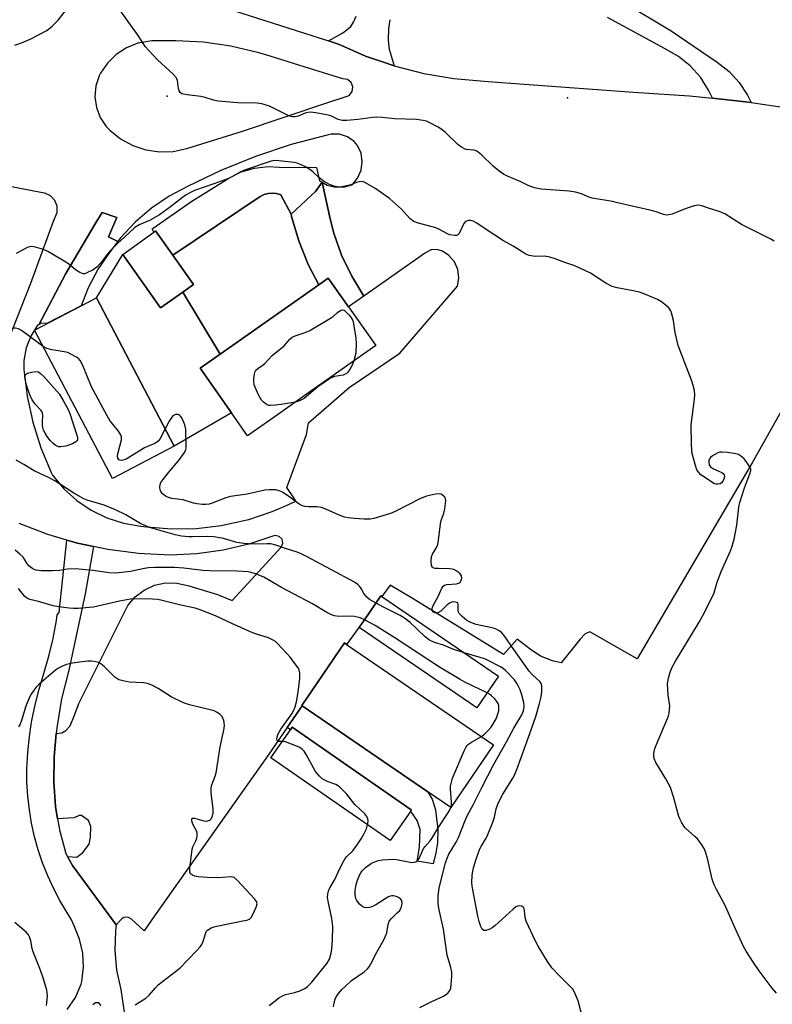
# Model space of a CAD drawing. Units: inches. Extents: x 1333761 to 1339761, y 513446 to 517447.
# Drawn here: x 1335038 to 1335281, y 516831 to 517149 of the extents above; entities that cross this region are included whole.
import ezdxf

# ---------------------------------------------------------------- set-up
doc = ezdxf.new("R2010")
doc.units = ezdxf.units.IN
doc.header["$MEASUREMENT"] = 0
for name, color, linetype in [('BLDG-Footprint', 5, 'Continuous'), ('ELEV-Spot Elevation', 7, 'Continuous'), ('TRANS-Driveway', 251, 'Continuous'), ('TRANS-Non Street Sidewalk', 7, 'Continuous'), ('TRANS-Parking Lot', 4, 'Continuous'), ('Undefined', 1, 'Continuous')]:
    doc.layers.add(name, color=color, linetype=linetype)

msp = doc.modelspace()

# ---------------------------------------------------------------- linework, layer by layer
at = {"layer": 'BLDG-Footprint'}
for points, elevation in [([(1335090.94, 517060.7), (1335083.81, 517055.63), (1335071.56, 517072.87), (1335081.63, 517080.02), (1335082.09, 517080.35), (1335082.17, 517080.4), (1335087.72, 517072.58), (1335094.41, 517063.16)], 361.35), ([(1335122.53, 517021.92), (1335111.86, 517014.41), (1335106.67, 517021.79), (1335096.55, 517036.16), (1335103.04, 517040.72), (1335134.78, 517063.07), (1335137.85, 517065.24), (1335144.43, 517055.9), (1335153.16, 517043.5), (1335130.4, 517027.47)], 361.59), ([(1335088.19, 517011.03), (1335068.26, 517000.57), (1335043.16, 517048.39), (1335058.22, 517056.3), (1335063.09, 517058.85)], 360.17), ([(1335192.73, 516936.89), (1335185.74, 516926.67), (1335147.86, 516952.56), (1335149.56, 516955.05), (1335154.85, 516962.79), (1335155.14, 516962.59)], 356.38), ([(1335191.19, 516914.78), (1335177.41, 516894.59), (1335169.99, 516899.65), (1335129.44, 516927.35), (1335129.32, 516927.42), (1335143.11, 516947.61), (1335143.78, 516947.15)], 355.23), ([(1335164.34, 516893.31), (1335157.81, 516883.9), (1335119.38, 516910.53), (1335125.67, 516919.61), (1335126.23, 516920.41), (1335164.66, 516893.77)], 354.2)]:
    msp.add_lwpolyline(points, close=True, dxfattribs=dict(at, elevation=elevation))
at = {"layer": 'ELEV-Spot Elevation'}
for p in [(1335085.92, 517123.9, 363.88), (1335215.07, 517123.37, 365.19)]:
    msp.add_point(p, dxfattribs=at)
at = {"layer": 'TRANS-Driveway'}
for points in [[(1335216.81, 517163.98), (1335248.5, 517144.9), (1335263.35, 517134.82), (1335267.16, 517131.82), (1335270.45, 517128.25), (1335273.11, 517124.2), (1335274.28, 517121.79), (1335272.46, 517122.06), (1335261.78, 517123.2), (1335260.53, 517125.85), (1335257.89, 517129.98), (1335254.63, 517133.62), (1335250.82, 517136.7), (1335246.56, 517139.13), (1335227.9, 517149.22)], [(1335157.74, 517148.52), (1335157.25, 517145.65), (1335157.2, 517141.94), (1335157.48, 517139.01), (1335159.17, 517133.62), (1335155.69, 517134.81), (1335149.87, 517136.8), (1335142.85, 517139.85), (1335140.86, 517140.72), (1335137.93, 517141.65), (1335142.62, 517144.33), (1335144.02, 517145.33), (1335145.11, 517146.33), (1335146.02, 517147.69), (1335146.88, 517149.65)]]:
    msp.add_lwpolyline(points, dxfattribs=at)
msp.add_lwpolyline([(1335124.66, 516920.31), (1335129.44, 516927.35), (1335169.99, 516899.65), (1335171.38, 516897.26), (1335172.51, 516893.76), (1335172.86, 516890.1), (1335173.25, 516887.64), (1335173.15, 516883.17), (1335172.57, 516879.92), (1335171.69, 516876.39), (1335166.58, 516877.26), (1335167.31, 516881.65), (1335167.47, 516887.49), (1335166.55, 516890.32), (1335164.92, 516892.78), (1335164.6, 516893.14), (1335164.34, 516893.31), (1335164.66, 516893.77), (1335126.23, 516920.41), (1335125.67, 516919.62)], close=True, dxfattribs=at)
at = {"layer": 'TRANS-Non Street Sidewalk'}
for points in [[(1335053.71, 516829.39), (1335056.3, 516833.29), (1335058.18, 516837.56), (1335058.4, 516838.51), (1335058.94, 516843.07), (1335058.7, 516847.65), (1335057.67, 516852.13), (1335055.9, 516856.37), (1335054.94, 516858.61), (1335053.5, 516860.8), (1335051.25, 516864.62), (1335049.21, 516868.55), (1335047.38, 516872.57), (1335045.75, 516876.69), (1335044.35, 516880.89), (1335043.16, 516885.15), (1335042.2, 516889.48), (1335041.46, 516893.84), (1335040.95, 516898.24), (1335040.67, 516902.65), (1335040.62, 516907.08), (1335040.94, 516912.27), (1335041.49, 516917.45), (1335042.09, 516921.28), (1335042.29, 516922.59), (1335043.33, 516927.69), (1335044.6, 516932.74), (1335046.1, 516937.72), (1335047.74, 516943.35), (1335049, 516948.62), (1335049.1, 516949.05), (1335050.18, 516954.81), (1335050.44, 516956.67), (1335051.03, 516957.39), (1335052.25, 516968.59), (1335053.58, 516980.77), (1335057.04, 516979.76), (1335062.17, 516978.7), (1335059.44, 516963.47), (1335054.18, 516938.85), (1335051.84, 516929.62), (1335050.28, 516920.22), (1335050.13, 516918.42), (1335049.51, 516910.92), (1335049.31, 516902.88), (1335049.89, 516894.86), (1335050.58, 516890.89), (1335051.26, 516886.93), (1335053.22, 516879.75), (1335053.74, 516878.8), (1335055.36, 516875.88), (1335056.9, 516873.84), (1335069.45, 516856.74), (1335069.23, 516854.85), (1335069.03, 516848.48), (1335069.62, 516842.14), (1335070.99, 516835.92), (1335072.62, 516824.98)], [(1335064.6, 516830.77), (1335063.87, 516831.54), (1335062.8, 516831.62), (1335061.95, 516830.99)]]:
    msp.add_lwpolyline(points, dxfattribs=at)
at = {"layer": 'TRANS-Parking Lot'}
for points in [[(1335135.85, 517096.13), (1335133.71, 517093.12), (1335125.87, 517085.79), (1335122.52, 517092.02), (1335121.22, 517092.45), (1335119.86, 517092.61), (1335118.49, 517092.5), (1335117.18, 517092.13), (1335115.96, 517091.5), (1335087.73, 517072.58), (1335082.17, 517080.4), (1335082.09, 517080.35), (1335081.63, 517080.02), (1335081.02, 517081.05), (1335081.43, 517081.34), (1335093.53, 517089.76), (1335105.84, 517097.44), (1335109.82, 517099.42), (1335114.08, 517100.67), (1335118.5, 517101.14), (1335121.99, 517100.96), (1335134.03, 517100.87), (1335135.07, 517096.56)], [(1335149.36, 517059.37), (1335144.43, 517055.9), (1335137.85, 517065.24), (1335134.78, 517063.07), (1335131.38, 517069.64), (1335128.33, 517077.23), (1335126.04, 517085.08), (1335125.87, 517085.79), (1335133.71, 517093.12), (1335135.85, 517096.13), (1335136.71, 517092.17), (1335138.5, 517084.32), (1335139.68, 517079.73), (1335142.19, 517072.62), (1335145.43, 517065.81)], [(1335125.87, 517085.79), (1335126.04, 517085.08), (1335128.33, 517077.23), (1335131.38, 517069.64), (1335134.78, 517063.07), (1335103.04, 517040.72), (1335090.94, 517060.7), (1335094.41, 517063.16), (1335087.73, 517072.58), (1335115.96, 517091.5), (1335117.18, 517092.13), (1335118.49, 517092.5), (1335119.86, 517092.61), (1335121.22, 517092.45), (1335122.52, 517092.02)], [(1335069.97, 517077.01), (1335067.58, 517073.84), (1335063.69, 517068.16), (1335060.47, 517062.08), (1335058.22, 517056.3), (1335047.15, 517050.58), (1335045.42, 517050.64), (1335044.49, 517050.2), (1335053.26, 517066.66), (1335062.72, 517082.74), (1335064.99, 517086.39), (1335069.69, 517084.72), (1335067.03, 517078.55)], [(1335090.94, 517060.7), (1335103.04, 517040.72), (1335096.55, 517036.16), (1335106.67, 517021.79), (1335088.19, 517011.03), (1335063.09, 517058.85), (1335071.56, 517072.87), (1335083.81, 517055.63)]]:
    msp.add_lwpolyline(points, close=True, dxfattribs=at)
for points in [[(1335036.77, 517140.31, 0), (1335038.89, 517141.02, 0), (1335041.71, 517142.21, 0), (1335047.14, 517145.08, 0), (1335048.82, 517146.4, 0), (1335050.71, 517148.38, 0), (1335057.42, 517156.98, 0)], [(1335099.56, 517153.92, 0), (1335137.93, 517141.65, 0), (1335140.86, 517140.72, 0), (1335142.85, 517139.85, 0), (1335149.87, 517136.8, 0), (1335155.69, 517134.81, 0), (1335159.17, 517133.62, 0), (1335168.69, 517131.2, 0), (1335178.38, 517129.55, 0), (1335188.17, 517128.68, 0), (1335189.4, 517128.63, 0), (1335236.3, 517125.14, 0), (1335254.41, 517123.99, 0), (1335261.78, 517123.2, 0), (1335272.46, 517122.06, 0), (1335274.28, 517121.79, 0), (1335336.81, 517112.63, 0)], [(1335034.52, 517044.74, 0), (1335041.9, 517063.63, 0), (1335049.21, 517083.58, 0), (1335050.45, 517086.31, 0), (1335050.45, 517088.36, 0), (1335049.7, 517090.27, 0), (1335048.28, 517091.76, 0), (1335046.41, 517092.61, 0), (1335045.15, 517092.76, 0), (1335032.37, 517095.27, 0)], [(1335303.23, 517056.44, 0), (1335274.61, 517005.69, 0), (1335237.5, 516942.53, 0), (1335222.21, 516951.15, 0), (1335220.74, 516950.5, 0), (1335219.1, 516948.87, 0), (1335212.95, 516941.16, 0), (1335210.16, 516941.81, 0), (1335206.36, 516943.38, 0), (1335202.98, 516945.62, 0), (1335198.82, 516948.85, 0), (1335194.39, 516943.83, 0), (1335165.26, 516961.78, 0), (1335157.82, 516966.22, 0), (1335155.14, 516962.59, 0), (1335154.85, 516962.79, 0), (1335149.56, 516955.05, 0), (1335143.78, 516947.15, 0), (1335143.11, 516947.61, 0), (1335129.32, 516927.42, 0), (1335129.44, 516927.35, 0), (1335124.66, 516920.31, 0), (1335118.46, 516911.48, 0), (1335081.1, 516858.53, 0), (1335078.47, 516854.81, 0), (1335074.36, 516858.59, 0), (1335073.25, 516859.24, 0), (1335071.96, 516859.14, 0), (1335071.24, 516858.67, 0), (1335069.45, 516856.74, 0), (1335056.9, 516873.84, 0), (1335055.36, 516875.88, 0), (1335053.74, 516878.8, 0), (1335055.24, 516878.67, 0), (1335056.73, 516878.54, 0), (1335058.72, 516880.02, 0), (1335060.72, 516882.74, 0), (1335061.23, 516884.98, 0), (1335061.24, 516888.45, 0), (1335060.5, 516890.32, 0), (1335058.27, 516891.95, 0), (1335057.53, 516891.95, 0), (1335055.91, 516891.21, 0), (1335050.58, 516890.89, 0), (1335049.89, 516894.86, 0), (1335049.31, 516902.88, 0), (1335049.51, 516910.92, 0), (1335050.13, 516918.42, 0), (1335051.92, 516918.66, 0), (1335053.28, 516919.4, 0), (1335054.66, 516920.88, 0), (1335056.06, 516924.32, 0), (1335057.41, 516928.11, 0), (1335073.22, 516959.72, 0), (1335075.59, 516962.48, 0), (1335078.49, 516964.67, 0), (1335081.8, 516966.18, 0), (1335085.35, 516966.94, 0), (1335088.99, 516966.92, 0), (1335092.59, 516966.11, 0), (1335102.15, 516963.23, 0), (1335106.83, 516961.34, 0), (1335122.68, 516978.53, 0), (1335123.21, 516979.73, 0), (1335122.98, 516981.02, 0), (1335122.07, 516981.96, 0), (1335120.78, 516982.23, 0), (1335120.28, 516982.13, 0), (1335112.21, 516979.42, 0), (1335103.93, 516977.47, 0), (1335095.5, 516976.29, 0), (1335087, 516975.9, 0), (1335078.5, 516976.3, 0), (1335076.69, 516976.49, 0), (1335066.8, 516977.74, 0), (1335062.17, 516978.7, 0), (1335057.04, 516979.76, 0), (1335053.58, 516980.77, 0), (1335047.47, 516982.55, 0), (1335038.15, 516986.09, 0)]]:
    msp.add_polyline3d(points, dxfattribs=at)
for points in [[(1335072.79, 517139.46, 0), (1335069.48, 517137.31, 0), (1335066.66, 517134.55, 0), (1335064.45, 517131.28, 0), (1335064.03, 517130.45, 0), (1335062.95, 517127.15, 0), (1335062.63, 517123.69, 0), (1335063.11, 517120.26, 0), (1335064.34, 517117.01, 0), (1335066.27, 517114.13, 0), (1335067.44, 517112.92, 0), (1335070.91, 517110.13, 0), (1335074.82, 517107.99, 0), (1335079.04, 517106.57, 0), (1335083.45, 517105.92, 0), (1335087.9, 517106.05, 0), (1335092.26, 517106.97, 0), (1335110.22, 517112.55, 0), (1335137.43, 517121.69, 0), (1335144.31, 517123.96, 0), (1335144.67, 517124.21, 0), (1335145.59, 517125.41, 0), (1335145.79, 517126.91, 0), (1335145.22, 517128.31, 0), (1335144.04, 517129.25, 0), (1335142.54, 517129.49, 0), (1335130.12, 517133.32, 0), (1335117.7, 517137.16, 0), (1335115.1, 517137.93, 0), (1335106.41, 517139.97, 0), (1335097.58, 517141.24, 0), (1335088.67, 517141.72, 0), (1335084.81, 517141.69, 0), (1335080.96, 517141.65, 0), (1335080.34, 517141.61, 0), (1335076.46, 517140.92, 0)], [(1335069.97, 517077.01, 0), (1335067.03, 517078.55, 0), (1335069.69, 517084.72, 0), (1335064.99, 517086.39, 0), (1335062.72, 517082.74, 0), (1335053.26, 517066.66, 0), (1335044.49, 517050.2, 0), (1335044.14, 517050.04, 0), (1335041.95, 517046.54, 0), (1335040.46, 517042.69, 0), (1335039.73, 517038.63, 0), (1335039.69, 517035.7, 0), (1335040.75, 517027.15, 0), (1335042.58, 517018.74, 0), (1335045.18, 517010.53, 0), (1335048.52, 517002.59, 0), (1335048.97, 517001.65, 0), (1335052.58, 516997.33, 0), (1335056.76, 516993.56, 0), (1335061.43, 516990.41, 0), (1335066.5, 516987.94, 0), (1335071.85, 516986.2, 0), (1335077.4, 516985.22, 0), (1335079.32, 516985.07, 0), (1335087.32, 516984.41, 0), (1335095.33, 516984.54, 0), (1335103.3, 516985.45, 0), (1335111.14, 516987.14, 0), (1335112.22, 516987.44, 0), (1335119.78, 516989.99, 0), (1335123.86, 516991.73, 0), (1335127.37, 516993.32, 0), (1335126.74, 516994.36, 0), (1335124.49, 516997.69, 0), (1335130.86, 517014.77, 0), (1335131.48, 517018.55, 0), (1335144.57, 517030, 0), (1335160.96, 517040.99, 0), (1335179.54, 517062.64, 0), (1335179.98, 517065.31, 0), (1335179.88, 517066.12, 0), (1335179.64, 517067.99, 0), (1335178.55, 517070.45, 0), (1335176.79, 517072.5, 0), (1335174.7, 517073.88, 0), (1335172.84, 517074.47, 0), (1335171.41, 517074.33, 0), (1335170.9, 517074.28, 0), (1335169.18, 517073.36, 0), (1335168.92, 517073.12, 0), (1335149.36, 517059.37, 0), (1335145.43, 517065.81, 0), (1335142.19, 517072.62, 0), (1335139.68, 517079.73, 0), (1335138.5, 517084.32, 0), (1335136.71, 517092.17, 0), (1335135.85, 517096.13, 0), (1335137.55, 517095.16, 0), (1335140.32, 517094.5, 0), (1335143.17, 517094.61, 0), (1335145.42, 517095.28, 0), (1335145.78, 517095.52, 0), (1335147.26, 517097.46, 0), (1335148.44, 517100.03, 0), (1335148.83, 517102.74, 0), (1335148.44, 517105.46, 0), (1335147.29, 517107.95, 0), (1335146.23, 517109.3, 0), (1335144.03, 517110.79, 0), (1335141.49, 517111.57, 0), (1335138.83, 517111.57, 0), (1335137.56, 517111.29, 0), (1335125.86, 517108.24, 0), (1335114.39, 517104.44, 0), (1335103.19, 517099.89, 0), (1335092.65, 517094.81, 0), (1335086.53, 517091.62, 0), (1335080.81, 517087.76, 0), (1335075.57, 517083.27, 0), (1335070.88, 517078.22, 0)]]:
    msp.add_polyline3d(points, close=True, dxfattribs=at)
at = {"layer": 'Undefined'}
for points, elevation in [([(1335281.64, 517077.16), (1335280.64, 517077.73), (1335271.18, 517082.53), (1335265.78, 517085.97), (1335263.95, 517086.72), (1335260.5, 517087.77), (1335258.41, 517088.5), (1335257.2, 517088.72), (1335255.91, 517088.53), (1335252.96, 517087.58), (1335248.77, 517085.85), (1335247.66, 517085.57), (1335246.82, 517085.52), (1335245.98, 517085.68), (1335243.92, 517086.46), (1335242.56, 517086.85), (1335231.2, 517089.52), (1335229.5, 517089.87), (1335222.96, 517090.95), (1335221.67, 517091.4), (1335219.56, 517092.37), (1335217.61, 517092.91), (1335215.59, 517093.2), (1335206.56, 517093.93), (1335205.46, 517094.08), (1335204.43, 517094.33), (1335202.38, 517095.11), (1335199.74, 517096.37), (1335195.64, 517098.09), (1335194.39, 517098.72), (1335193.03, 517099.67), (1335191.03, 517101.34), (1335187.3, 517105), (1335186.27, 517105.84), (1335185.62, 517106.19), (1335184.86, 517106.41), (1335182.36, 517106.68), (1335181.56, 517106.98), (1335180.79, 517107.38), (1335179.63, 517108.24), (1335175.65, 517112.15), (1335174.55, 517113.11), (1335173.28, 517113.89), (1335170.62, 517115.28), (1335169.53, 517115.75), (1335168.49, 517116.04), (1335166.31, 517116.35), (1335159.33, 517116.6), (1335155.22, 517117), (1335153.57, 517117.08), (1335152.2, 517117.01), (1335147.4, 517116.32), (1335143.84, 517116.07), (1335142.37, 517116.06), (1335141.04, 517116.37), (1335138.66, 517117.48), (1335137.83, 517117.76), (1335133.83, 517118.51), (1335132.12, 517118.7), (1335131.26, 517118.61), (1335130.4, 517118.38), (1335128.14, 517117.38), (1335127.09, 517117.21), (1335126.29, 517117.22), (1335125.49, 517117.41), (1335124.69, 517117.74), (1335118.96, 517120.6), (1335117.57, 517121.1), (1335116.43, 517121.41), (1335114.91, 517121.56), (1335108.66, 517121.68), (1335102.31, 517122.3), (1335100.9, 517122.56), (1335098.2, 517123.44), (1335096.79, 517123.8), (1335092.33, 517124.25), (1335090.65, 517124.66), (1335090.06, 517125.04), (1335089.74, 517125.57), (1335089.55, 517126.36), (1335089.23, 517128.89), (1335089.08, 517129.42), (1335088.84, 517129.91), (1335087.87, 517130.98), (1335082.76, 517135.59), (1335079.96, 517138.55), (1335078.82, 517139.86), (1335076.6, 517143.38), (1335069.48, 517153.27)], 364), ([(1335282.4, 516834.75), (1335281.08, 516836.32), (1335276.87, 516841.9), (1335275.06, 516844.55), (1335272.68, 516848.22), (1335271.81, 516849.74), (1335268.98, 516855.85), (1335265.78, 516863.23), (1335263.1, 516868.08), (1335262.36, 516869.6), (1335261.71, 516871.43), (1335260.31, 516877.7), (1335259.54, 516880.26), (1335259.11, 516881.35), (1335258.34, 516882.57), (1335256.93, 516884.42), (1335256.13, 516885.26), (1335253.09, 516887.9), (1335252.54, 516888.57), (1335251.76, 516889.83), (1335251.24, 516890.88), (1335250.96, 516891.69), (1335249.22, 516898.04), (1335248.23, 516900.96), (1335246.78, 516903.78), (1335243.57, 516909.05), (1335243.03, 516910.35), (1335242.88, 516911.15), (1335242.85, 516911.96), (1335243.24, 516913.56), (1335244.14, 516915.95), (1335247.33, 516923.29), (1335247.64, 516924.12), (1335247.84, 516924.97), (1335247.98, 516926.12), (1335248.01, 516927.29), (1335247.52, 516930.76), (1335247.33, 516934.46), (1335247.57, 516936.21), (1335248.1, 516938.22), (1335248.83, 516939.85), (1335249.82, 516941.7), (1335257.53, 516954.28), (1335259.18, 516957.38), (1335262.33, 516963.78), (1335263.24, 516966.89), (1335264.61, 516970.65), (1335267.59, 516977.25), (1335268.19, 516978.84), (1335268.75, 516981.05), (1335269.6, 516985.55), (1335270.32, 516991.38), (1335270.57, 516992.83), (1335272.08, 516997.64), (1335273.89, 517002.08), (1335274.15, 517003.18), (1335274.11, 517003.63), (1335273.94, 517004.16), (1335273.03, 517005.67), (1335271.92, 517007.08), (1335270.86, 517007.94), (1335270.15, 517008.32), (1335269.31, 517008.56), (1335266.65, 517008.96), (1335264.87, 517009.14), (1335264.02, 517009.08), (1335263.49, 517008.91), (1335261.77, 517007.9), (1335261.13, 517007.37), (1335260.82, 517006.96), (1335260.65, 517006.49), (1335260.59, 517005.99), (1335260.73, 517005.01), (1335261.18, 517004.4), (1335262.16, 517003.77), (1335264.81, 517002.5), (1335265.24, 517002.21), (1335265.53, 517001.85), (1335265.62, 517001.19), (1335265.47, 517000.45), (1335265.18, 516999.74), (1335264.7, 516999.18), (1335264.24, 516998.93), (1335263.49, 516998.74), (1335262.98, 516998.76), (1335262.47, 516998.94), (1335258.08, 517001.79), (1335257.34, 517002.54), (1335256.75, 517003.42), (1335256.27, 517004.76), (1335255.28, 517008.7), (1335255.09, 517009.84), (1335255, 517011.57), (1335254.89, 517017.94), (1335256.02, 517026.24), (1335256.07, 517027.6), (1335255.95, 517028.94), (1335255.53, 517030.64), (1335254.99, 517032.31), (1335250.74, 517043.44), (1335249.77, 517047.71), (1335249.22, 517051.6), (1335248.71, 517053.6), (1335248.32, 517054.69), (1335247.68, 517055.58), (1335246.45, 517056.72), (1335245.34, 517057.59), (1335244.05, 517058.3), (1335239.92, 517060.07), (1335238.24, 517060.68), (1335236.22, 517061.15), (1335231.1, 517062.04), (1335229.47, 517062.54), (1335227.43, 517063.58), (1335222.45, 517066.82), (1335220.62, 517067.71), (1335217.41, 517069.12), (1335214.2, 517070.21), (1335210.7, 517071.57), (1335209.31, 517071.98), (1335207.59, 517072.27), (1335204.82, 517072.19), (1335204, 517072.26), (1335202.64, 517072.53), (1335201.61, 517072.91), (1335197.48, 517075.48), (1335194.44, 517077.26), (1335188.76, 517080.93), (1335185.77, 517082.95), (1335184.61, 517083.59), (1335183.88, 517083.79), (1335183.12, 517083.78), (1335182.41, 517083.59), (1335182.01, 517083.31), (1335181.66, 517082.9), (1335181.22, 517082.16), (1335180.08, 517079.63), (1335179.63, 517079.11), (1335179.2, 517078.96), (1335178.72, 517078.93), (1335177.12, 517079.18), (1335176.32, 517079.5), (1335173.58, 517081), (1335172.55, 517081.46), (1335166.59, 517083.03), (1335165.27, 517083.56), (1335164.22, 517084.46), (1335161.49, 517087.4), (1335157.63, 517090.83), (1335152.84, 517094.19), (1335149.7, 517096.06), (1335148.95, 517096.31), (1335147.84, 517096.26), (1335147.03, 517096.02), (1335144.88, 517095.19), (1335142.3, 517094.6), (1335141.18, 517094.58), (1335139.82, 517094.83), (1335138.25, 517095.37), (1335136.33, 517096.48), (1335134.78, 517097.67), (1335133.03, 517099.38), (1335132.21, 517100.06), (1335130.72, 517100.94), (1335128.91, 517101.87), (1335127.88, 517102.25), (1335126.83, 517102.48), (1335121.88, 517103.06), (1335120.51, 517103.11), (1335119.48, 517102.95), (1335110.8, 517099.99), (1335109.47, 517099.4), (1335106.77, 517097.89), (1335105.65, 517097.37), (1335100.94, 517095.59), (1335094.72, 517093.41), (1335093.64, 517092.92), (1335092.08, 517092.04), (1335090.84, 517091.23), (1335087, 517088.2), (1335083.46, 517085.6), (1335080.19, 517083.75), (1335076.88, 517082.36), (1335075.47, 517081.53), (1335072.2, 517078.4), (1335069.99, 517076.43), (1335067.56, 517073.97), (1335066.42, 517072.68), (1335064.57, 517070.17), (1335063.26, 517068.72), (1335062.09, 517067.91), (1335059.8, 517066.77), (1335059.29, 517066.64), (1335058.78, 517066.64), (1335057.77, 517067.01), (1335056.31, 517067.9), (1335054.68, 517069.32), (1335053.75, 517070), (1335047.64, 517073.71), (1335046.04, 517074.42), (1335043, 517075.28), (1335042.17, 517075.36), (1335041.62, 517075.29), (1335040.81, 517075.04), (1335040.03, 517074.68), (1335037.26, 517073.17)], 362), ([(1335127.27, 517025.26), (1335122.67, 517024.44), (1335120.89, 517024.21), (1335119.21, 517024.14), (1335118.67, 517024.2), (1335118.17, 517024.38), (1335117.02, 517025.25), (1335116.39, 517025.88), (1335115.87, 517026.58), (1335115.33, 517027.61), (1335114.29, 517030.02), (1335114.02, 517030.84), (1335113.9, 517031.69), (1335113.91, 517032.85), (1335114.04, 517034.28), (1335114.25, 517035.06), (1335114.52, 517035.5), (1335115.12, 517036.03), (1335116.53, 517036.99), (1335117.38, 517037.69), (1335119.83, 517040.23), (1335123.62, 517043.43), (1335125.49, 517045.5), (1335126.25, 517046.15), (1335127.2, 517046.63), (1335130.39, 517047.67), (1335131.91, 517048.3), (1335138.61, 517052.25), (1335139.54, 517052.95), (1335140.82, 517054.1), (1335141.64, 517054.67), (1335142.47, 517054.97), (1335142.96, 517054.91), (1335144.5, 517053.42), (1335145.3, 517052.47), (1335145.75, 517051.57), (1335146.04, 517050.49), (1335146.74, 517045.85), (1335146.83, 517044.14), (1335146.73, 517041.04), (1335146.1, 517038.52)], 362), ([(1335045.91, 517043.17), (1335044.26, 517044.32), (1335038.97, 517048.29), (1335038, 517048.82), (1335037.02, 517049.08), (1335036.27, 517049.03), (1335035.5, 517048.72), (1335032.26, 517046.62), (1335031.23, 517046.05), (1335030.12, 517045.7), (1335029.21, 517045.58)], 360), ([(1335085.24, 517016.64), (1335083.5, 517013.29), (1335082.99, 517012.61), (1335082.6, 517012.29), (1335081.91, 517011.89), (1335079.58, 517010.97), (1335078.55, 517010.47), (1335073.75, 517007.47), (1335072.7, 517006.9), (1335072, 517006.63), (1335071.25, 517006.47), (1335070.63, 517006.51), (1335070.31, 517006.68), (1335069.97, 517007.16), (1335069.89, 517007.88), (1335070.09, 517009.02), (1335071.15, 517013.09), (1335071.21, 517013.93), (1335071.01, 517014.71), (1335070.26, 517015.9), (1335067.44, 517019.28), (1335066.51, 517020.81), (1335061.47, 517030.21), (1335058.68, 517037.08), (1335057.9, 517038.65), (1335057.33, 517039.25), (1335056.63, 517039.73), (1335054.87, 517040.72), (1335053.83, 517041.21), (1335052.71, 517041.5), (1335050.07, 517041.85), (1335048.68, 517042.11), (1335047.12, 517042.57), (1335045.91, 517043.17)], 360), ([(1335146.1, 517038.52), (1335145.54, 517037.19), (1335144.69, 517035.63), (1335144.2, 517034.92), (1335143.6, 517034.36), (1335143.14, 517034.1), (1335142.63, 517033.92), (1335139.9, 517033.45), (1335139.1, 517033.2), (1335138.58, 517032.94), (1335134.53, 517030.18), (1335130.12, 517026.45), (1335128.63, 517025.65), (1335127.27, 517025.26)], 362), ([(1335219.94, 516826.39), (1335218.42, 516832.19), (1335217.85, 516833.78), (1335217.16, 516835.28), (1335216.72, 516835.98), (1335216.15, 516836.63), (1335212.4, 516840.28), (1335210.03, 516842.91), (1335208.62, 516844.96), (1335205.54, 516849.86), (1335204.57, 516851.69), (1335201.72, 516857.97), (1335201.37, 516859.1), (1335201.19, 516861.41), (1335201.05, 516861.92), (1335200.83, 516862.35), (1335200.28, 516862.74), (1335199.58, 516862.86), (1335198.86, 516862.77), (1335198.37, 516862.53), (1335197.46, 516861.8), (1335191.64, 516856.42), (1335190.72, 516855.73), (1335189.98, 516855.35), (1335188.72, 516854.94), (1335188.04, 516854.96), (1335187.56, 516855.31), (1335187.08, 516856.17), (1335186.58, 516857.85), (1335186.16, 516859.57), (1335184.26, 516869.22), (1335184.18, 516870.37), (1335184.3, 516872.63), (1335184.46, 516874.03), (1335184.71, 516875.14), (1335185.44, 516877.63), (1335186.66, 516881.01), (1335187.16, 516882.02), (1335188.58, 516884.32), (1335189.11, 516885.33), (1335190.97, 516889.85), (1335191.52, 516891.48), (1335192.05, 516894.17), (1335192.62, 516895.91), (1335194.22, 516898.83), (1335197.61, 516904.35), (1335198.16, 516905.47), (1335198.7, 516906.84), (1335202.93, 516918.41), (1335204.8, 516923.91), (1335206.01, 516928.07), (1335206.52, 516930.18), (1335206.73, 516931.85), (1335206.75, 516933.81), (1335206.57, 516934.57), (1335206.14, 516935.19), (1335203.83, 516937.18), (1335202.68, 516938.47), (1335197.67, 516945.47), (1335194.57, 516949.97), (1335193.84, 516950.83), (1335193.17, 516951.36), (1335192.19, 516951.96), (1335191.19, 516952.39), (1335185.53, 516953.58), (1335183.89, 516954.2), (1335182.6, 516954.87), (1335181.03, 516956.11), (1335180.11, 516957.12), (1335179.9, 516957.58), (1335179.8, 516958.07), (1335179.78, 516960.12), (1335179.64, 516960.49), (1335179.32, 516960.69), (1335178.89, 516960.79), (1335178.15, 516960.81), (1335177.64, 516960.72), (1335177.16, 516960.53), (1335176.26, 516959.87), (1335174.13, 516957.8), (1335173.19, 516957.31), (1335172.71, 516957.22), (1335172.28, 516957.29), (1335171.75, 516957.64), (1335171.5, 516957.99), (1335171.41, 516958.33), (1335171.41, 516958.71), (1335171.62, 516959.42), (1335173.42, 516962.78), (1335174.49, 516965.22), (1335174.93, 516965.9), (1335175.33, 516966.2), (1335176.07, 516966.42), (1335179.19, 516966.7), (1335180.19, 516966.95), (1335180.39, 516967.08), (1335180.67, 516967.47), (1335180.94, 516968.5), (1335180.84, 516969.27), (1335180.4, 516969.88), (1335179.31, 516970.73), (1335178.33, 516971.26), (1335177.81, 516971.42), (1335176.99, 516971.51), (1335173.38, 516971.55), (1335172.24, 516971.65), (1335171.75, 516971.81), (1335171.47, 516972), (1335171.17, 516972.56), (1335171.07, 516973.94), (1335171.22, 516975.39), (1335171.51, 516976.19), (1335172.65, 516978.17), (1335173.17, 516979.37), (1335173.44, 516980.78), (1335174.04, 516985.95), (1335174.32, 516987.03), (1335175.13, 516989.41), (1335175.46, 516990.82), (1335175.82, 516993.41), (1335175.72, 516994.19), (1335175.48, 516994.61), (1335174.76, 516995.29), (1335174.33, 516995.53), (1335173.83, 516995.66), (1335172.42, 516995.53), (1335169.52, 516994.88), (1335167.64, 516994.14), (1335159.5, 516990.03), (1335157.89, 516989.32), (1335152.53, 516987.72), (1335151.39, 516987.54), (1335149.42, 516987.46), (1335146.27, 516987.68), (1335144.27, 516987.92), (1335143.16, 516988.14), (1335141.12, 516988.85), (1335137.11, 516990.77), (1335135.71, 516991.25), (1335134.24, 516991.46), (1335131.47, 516991.48), (1335130.34, 516991.64), (1335129.52, 516991.84), (1335128.52, 516992.35), (1335125.49, 516994.6), (1335123.06, 516996.16), (1335122.06, 516996.66), (1335120.93, 516996.91), (1335118.85, 516996.97), (1335117.37, 516996.86), (1335111.73, 516995.57), (1335106.38, 516994.85), (1335104.86, 516994.39), (1335100.46, 516992.65), (1335099.41, 516992.37), (1335098.38, 516992.23), (1335097.28, 516992.23), (1335095.52, 516992.42), (1335094.38, 516992.68), (1335091.05, 516993.7), (1335087.42, 516994.12), (1335086.37, 516994.44), (1335085.63, 516994.77), (1335084.93, 516995.23), (1335084.33, 516995.79), (1335084.01, 516996.22), (1335083.69, 516997.01), (1335083.55, 516997.85), (1335083.6, 516998.67), (1335083.89, 516999.3), (1335084.54, 517000.19), (1335086.45, 517002.62), (1335089.59, 517006.32), (1335091.27, 517008.62), (1335091.82, 517009.58), (1335092.03, 517010.38), (1335092.08, 517011.24), (1335091.93, 517016.53), (1335091.62, 517017.91), (1335091.1, 517019.22), (1335090.63, 517020.13), (1335090.2, 517020.67), (1335089.84, 517020.98), (1335089.45, 517021.2), (1335089.03, 517021.29), (1335088.58, 517021.24), (1335088.14, 517021.07), (1335087.75, 517020.79), (1335087.4, 517020.42), (1335086.51, 517019.06), (1335085.24, 517016.64)], 360), ([(1335153.27, 516960.47), (1335151.19, 516961.64), (1335150.29, 516962.31), (1335149.29, 516963.51), (1335148.43, 516965.12), (1335147.9, 516965.9), (1335147.36, 516966.44), (1335146.3, 516967.19), (1335131.03, 516975.35), (1335129.16, 516976.29), (1335127.79, 516976.84), (1335124.04, 516978.01), (1335120.68, 516979.18), (1335119.27, 516979.51), (1335118.15, 516979.57), (1335114.43, 516979.46), (1335112.18, 516979.52), (1335110.69, 516979.65), (1335108.33, 516980.01), (1335104.05, 516981.3), (1335100.94, 516981.78), (1335098.94, 516981.96), (1335094.04, 516981.8), (1335092.87, 516981.83), (1335090.5, 516982.06), (1335088.5, 516982.48), (1335080.26, 516984.87), (1335078.98, 516985.31), (1335077.47, 516986.04), (1335072.55, 516988.91), (1335069.28, 516990.52), (1335065.6, 516992.05), (1335060.16, 516993.63), (1335059.06, 516994.05), (1335055.79, 516995.9), (1335049.63, 516999.82), (1335047.64, 517000.9), (1335042.98, 517003.12), (1335039.63, 517005.18), (1335037.19, 517006.56)], 358), ([(1335149.59, 516955.1), (1335148.14, 516955.7), (1335146.28, 516956.1), (1335144.65, 516956.25), (1335141.32, 516956.18), (1335139.89, 516956.38), (1335138.88, 516956.71), (1335137.44, 516957.42), (1335132.83, 516960.16), (1335122.77, 516965.53), (1335117.14, 516968.76), (1335116.34, 516969.14), (1335114.38, 516969.87), (1335112.95, 516970.32), (1335112.08, 516970.51), (1335108.52, 516970.75), (1335099.71, 516970.8), (1335097.41, 516970.98), (1335091.26, 516971.71), (1335088.43, 516971.9), (1335085.04, 516971.97), (1335081.92, 516971.91), (1335079.93, 516971.78), (1335078.62, 516971.58), (1335074.07, 516970.61), (1335069.39, 516970.12), (1335067.19, 516970.21), (1335061.9, 516970.97), (1335056.27, 516971.5), (1335053.81, 516971.42), (1335051.2, 516970.96), (1335048.89, 516970.82), (1335045.31, 516970.85), (1335044.42, 516970.91), (1335043.58, 516971.07), (1335042.62, 516971.5), (1335041.32, 516972.5), (1335040.64, 516973.3), (1335039.91, 516974.64), (1335039.44, 516975.29), (1335038.44, 516976.25), (1335036.92, 516977.49)], 356), ([(1335123.06, 516915.84), (1335121.94, 516915.86), (1335121.46, 516916.05), (1335121.27, 516916.46), (1335121.37, 516917.33), (1335121.76, 516918.31), (1335122.57, 516919.76), (1335126.07, 516924.73), (1335126.75, 516925.95), (1335127.18, 516926.96), (1335127.6, 516928.64), (1335128.19, 516931.78), (1335128.67, 516936.22), (1335128.71, 516937.99), (1335128.53, 516938.79), (1335128.17, 516939.56), (1335127.14, 516941.02), (1335125.66, 516942.91), (1335121.54, 516947.47), (1335120.89, 516948.04), (1335119.89, 516948.65), (1335118.55, 516949.23), (1335114.68, 516950.48), (1335113.05, 516951.1), (1335106.75, 516953.83), (1335101.47, 516956.36), (1335096.58, 516958.29), (1335094.91, 516958.78), (1335090.35, 516959.76), (1335084.33, 516961.28), (1335082.87, 516961.57), (1335081.11, 516961.69), (1335076.39, 516961.78), (1335074.04, 516961.72), (1335070.55, 516961.07), (1335062.2, 516959.19), (1335060.73, 516959.01), (1335057.18, 516958.76), (1335055.7, 516958.74), (1335054.27, 516958.86), (1335050.82, 516959.26), (1335049.12, 516959.6), (1335044.38, 516960.93), (1335041.64, 516961.58), (1335040.9, 516961.88), (1335040.53, 516962.13), (1335039.95, 516962.72), (1335038.01, 516965.15)], 354), ([(1335181.66, 516944.46), (1335178.09, 516945.55), (1335175, 516946.89), (1335172.12, 516947.75), (1335170.54, 516948.53), (1335169.1, 516949.54), (1335164.31, 516954.17), (1335162.5, 516955.58), (1335161.01, 516956.48), (1335155.5, 516959.27), (1335153.27, 516960.47)], 358), ([(1335189.07, 516931.55), (1335181.93, 516934.93), (1335180.37, 516935.78), (1335173.75, 516939.85), (1335159.71, 516949.06), (1335153.01, 516953.18), (1335149.59, 516955.1)], 356), ([(1335167.41, 516830.11), (1335171.26, 516832.03), (1335175.05, 516833.74), (1335176.41, 516834.76), (1335177.1, 516835.58), (1335177.36, 516836.34), (1335177.52, 516837.46), (1335177.73, 516840.03), (1335177.71, 516841.43), (1335177.4, 516843), (1335176.27, 516846.91), (1335175.88, 516849.21), (1335175.08, 516855.31), (1335173.6, 516861.57), (1335173.38, 516862.71), (1335173.27, 516863.89), (1335173.28, 516865.97), (1335173.66, 516868.63), (1335175.71, 516876.67), (1335176.19, 516878.27), (1335176.74, 516879.53), (1335179.13, 516883.43), (1335179.89, 516884.91), (1335181.78, 516889.83), (1335182.58, 516891.61), (1335184.61, 516895.44), (1335187.49, 516901.24), (1335191.18, 516908.35), (1335195.41, 516915.69), (1335197.74, 516920.09), (1335200.29, 516924.38), (1335200.84, 516925.72), (1335201.05, 516927.07), (1335200.92, 516928.39), (1335200.32, 516930.85), (1335199.77, 516932.52), (1335199.05, 516934.04), (1335198.62, 516934.76), (1335197.89, 516935.69), (1335195.03, 516938.75), (1335194.34, 516939.3), (1335193.59, 516939.76), (1335188.58, 516942.34), (1335186.91, 516942.93), (1335181.66, 516944.46)], 358), ([(1335075.6, 516830.94), (1335079, 516833.05), (1335080.15, 516834.05), (1335082.18, 516836.48), (1335083.03, 516837.36), (1335090, 516842.79), (1335095.39, 516848.31), (1335096.56, 516849.64), (1335097.06, 516850.38), (1335097.43, 516851.17), (1335098.34, 516854.2), (1335098.62, 516854.68), (1335098.97, 516855.04), (1335100.09, 516855.75), (1335101.4, 516856.25), (1335110.8, 516858.09), (1335111.65, 516858.29), (1335112.44, 516858.6), (1335113.02, 516859.12), (1335113.59, 516860.09), (1335114.67, 516862.47), (1335114.93, 516863.5), (1335114.74, 516864.22), (1335114.06, 516865.12), (1335108.55, 516871.06), (1335107.47, 516871.98), (1335107.01, 516872.15), (1335106.53, 516872.21), (1335103.86, 516871.95), (1335102.39, 516871.9), (1335098.85, 516871.98), (1335095.96, 516872.17), (1335094.85, 516872.4), (1335094.1, 516872.73), (1335093.49, 516873.18), (1335093.2, 516873.76), (1335093.18, 516875), (1335093.67, 516878.47), (1335093.95, 516881.08), (1335094.19, 516881.88), (1335095.21, 516883.85), (1335095.48, 516884.66), (1335095.64, 516885.49), (1335095.58, 516886.28), (1335095.34, 516887.05), (1335094.99, 516887.78), (1335094.38, 516888.75), (1335094.07, 516889.52), (1335093.9, 516890.28), (1335093.92, 516890.91), (1335094.13, 516891.14), (1335094.74, 516891.16), (1335097.7, 516890.29), (1335098.52, 516890.17), (1335099.04, 516890.23), (1335099.76, 516890.57), (1335100.11, 516890.94), (1335100.47, 516891.65), (1335100.76, 516892.72), (1335100.77, 516894.18), (1335100.14, 516899.21), (1335100.11, 516900.88), (1335100.33, 516901.92), (1335101.35, 516904.61), (1335101.67, 516905.72), (1335103.04, 516914.07), (1335104.17, 516919.52), (1335104.35, 516920.96), (1335104.32, 516921.81), (1335104.18, 516922.63), (1335103.65, 516923.85), (1335102.95, 516924.62), (1335101.81, 516925.34), (1335101.07, 516925.68), (1335100.24, 516925.95), (1335093.14, 516927.63), (1335091.19, 516928.26), (1335087.18, 516930.22), (1335083.03, 516932.96), (1335081.23, 516933.89), (1335079.91, 516934.45), (1335079.08, 516934.64), (1335078.24, 516934.74), (1335073.64, 516934.95), (1335071.69, 516935.34), (1335070.35, 516935.74), (1335069.64, 516936.1), (1335069.03, 516936.59), (1335065.58, 516940.01), (1335064.48, 516940.92), (1335063.72, 516941.26), (1335062.9, 516941.47), (1335061.47, 516941.68), (1335060.3, 516941.71), (1335057.61, 516941.44), (1335055.37, 516941.06), (1335053.45, 516940.63), (1335052.14, 516940.11), (1335050.87, 516939.46), (1335049.9, 516938.82), (1335044.68, 516934.36), (1335043.7, 516933.34), (1335043, 516932.48), (1335042.04, 516931.12), (1335041.49, 516930.14), (1335040.3, 516927.21), (1335038.83, 516922.24), (1335038.4, 516921.25), (1335037.98, 516920.54)], 352), ([(1335187.31, 516917.43), (1335188.34, 516918.27), (1335189.34, 516919.23), (1335190.27, 516920.34), (1335190.94, 516921.29), (1335192.11, 516923.41), (1335192.61, 516924.7), (1335192.89, 516925.75), (1335192.93, 516926.54), (1335192.85, 516927.32), (1335192.64, 516928.06), (1335192.28, 516928.74), (1335191.58, 516929.58), (1335190.56, 516930.54), (1335189.91, 516931.05), (1335189.07, 516931.55)], 356), ([(1335150.55, 516888.93), (1335150.69, 516890.12), (1335150.59, 516890.89), (1335150.28, 516891.61), (1335149.64, 516892.5), (1335146.4, 516895.56), (1335143.87, 516898.81), (1335142.91, 516899.85), (1335141.47, 516901.2), (1335140.8, 516901.69), (1335140.34, 516901.93), (1335137.79, 516902.88), (1335136.5, 516903.46), (1335135.8, 516903.91), (1335135, 516904.66), (1335134.28, 516905.49), (1335133.78, 516906.21), (1335130.69, 516911.68), (1335130.06, 516912.68), (1335129.55, 516913.27), (1335129.17, 516913.59), (1335128.44, 516914.02), (1335126.03, 516915.02), (1335124.11, 516915.69), (1335123.06, 516915.84)], 354), ([(1335177.38, 516894.61), (1335177.57, 516895.45), (1335177.64, 516896.27), (1335177.31, 516900.61), (1335177.32, 516901.47), (1335177.46, 516902.34), (1335177.99, 516904.04), (1335181.73, 516912.78), (1335182.37, 516914.09), (1335182.7, 516914.56), (1335183.11, 516914.96), (1335184.06, 516915.61), (1335187.31, 516917.43)], 356), ([(1335139.58, 516830.25), (1335139.78, 516831.64), (1335140.06, 516832.73), (1335140.44, 516833.51), (1335141.31, 516834.72), (1335142.27, 516835.87), (1335143.27, 516836.87), (1335145.36, 516838.74), (1335149.47, 516841.62), (1335150.5, 516842.53), (1335151.03, 516843.15), (1335151.6, 516844.13), (1335153.52, 516847.95), (1335155.79, 516851.94), (1335156.26, 516852.9), (1335156.72, 516854.15), (1335157.21, 516856.89), (1335157.56, 516857.92), (1335158.22, 516858.81), (1335160.14, 516860.58), (1335160.9, 516861.41), (1335161.3, 516862.07), (1335161.5, 516862.58), (1335161.7, 516863.71), (1335161.63, 516864.5), (1335161.53, 516864.72), (1335161.21, 516865.09), (1335160.52, 516865.51), (1335159.73, 516865.85), (1335158.92, 516866.09), (1335158.39, 516866.12), (1335157.87, 516866), (1335157.1, 516865.65), (1335153.2, 516863.2), (1335151.97, 516862.56), (1335151.19, 516862.33), (1335150.15, 516862.2), (1335149.42, 516862.29), (1335148.97, 516862.52), (1335147.97, 516863.44), (1335147.1, 516864.53), (1335146.74, 516865.26), (1335146.54, 516866.36), (1335146.57, 516867.78), (1335146.92, 516869.74), (1335147.34, 516871.11), (1335147.99, 516872.72), (1335148.37, 516873.49), (1335148.8, 516874.15), (1335149.83, 516875.21), (1335151.85, 516876.57), (1335152.88, 516877.08), (1335153.96, 516877.47), (1335155.34, 516877.69), (1335158.73, 516877.89), (1335159.89, 516877.78), (1335164.85, 516876.86), (1335165.68, 516876.89), (1335166.42, 516877.17), (1335166.9, 516877.64), (1335167.19, 516878.12), (1335168.22, 516880.56), (1335168.62, 516881.33), (1335169.13, 516882.03), (1335170.73, 516883.81), (1335171.24, 516884.52), (1335173.53, 516888.34), (1335176.24, 516892.36), (1335176.95, 516893.61), (1335177.38, 516894.61)], 356), ([(1335118.76, 516830.76), (1335119.7, 516831.39), (1335121.96, 516833.17), (1335123.1, 516833.86), (1335124.12, 516834.23), (1335126.97, 516834.95), (1335128.68, 516835.51), (1335130.32, 516836.18), (1335131.11, 516836.71), (1335132.52, 516838.24), (1335137.47, 516844.39), (1335138.22, 516845.71), (1335138.83, 516847.6), (1335139.03, 516848.99), (1335139.25, 516851.85), (1335139.3, 516856.25), (1335139.03, 516858.74), (1335137.93, 516863.87), (1335137.66, 516865.53), (1335137.71, 516866.69), (1335138.08, 516867.97), (1335138.57, 516868.99), (1335139.95, 516871.37), (1335141.57, 516874.92), (1335142.88, 516877.42), (1335143.34, 516878.12), (1335143.86, 516878.73), (1335145.84, 516880.61), (1335147.19, 516882.48), (1335148.44, 516884.44), (1335149.41, 516886.19), (1335150.16, 516887.73), (1335150.55, 516888.93)], 354), ([(1335046.97, 516830.75), (1335047.14, 516831.59), (1335047.27, 516833.91), (1335047.22, 516834.77), (1335047.06, 516835.64), (1335045.9, 516839.68), (1335044.83, 516842.71), (1335042.68, 516848.02), (1335042.39, 516849.09), (1335041.94, 516851.6), (1335041.52, 516852.82), (1335041.15, 516853.48), (1335040.4, 516854.32), (1335036.73, 516857.46)], 350)]:
    msp.add_lwpolyline(points, dxfattribs=dict(at, elevation=elevation))
at = {"layer": 'Undefined', "elevation": 360}
msp.add_lwpolyline([(1335051.58, 517010.79), (1335050.91, 517010.86), (1335050.45, 517011), (1335049.76, 517011.38), (1335049.11, 517011.9), (1335048.3, 517012.78), (1335047.17, 517014.19), (1335046.55, 517015.18), (1335046.03, 517016.2), (1335045.77, 517017.02), (1335045.66, 517017.88), (1335045.66, 517018.76), (1335045.82, 517020.96), (1335045.72, 517021.72), (1335045.47, 517022.19), (1335045.12, 517022.63), (1335043.32, 517024.56), (1335042.37, 517026.02), (1335041.61, 517027.62), (1335040.49, 517030.69), (1335040.06, 517032.59), (1335040, 517033.6), (1335040.27, 517034.16), (1335040.89, 517034.54), (1335042.2, 517034.93), (1335043.57, 517035.13), (1335044.44, 517034.96), (1335045.11, 517034.49), (1335046.12, 517033.46), (1335051.17, 517027.77), (1335052.41, 517025.81), (1335054.03, 517022.81), (1335054.53, 517021.55), (1335056.72, 517014.91), (1335056.98, 517013.81), (1335056.95, 517013.11), (1335056.81, 517012.77), (1335056.49, 517012.42), (1335055.39, 517011.76), (1335053.23, 517011.07)], close=True, dxfattribs=at)

doc.saveas('drawing.dxf')
